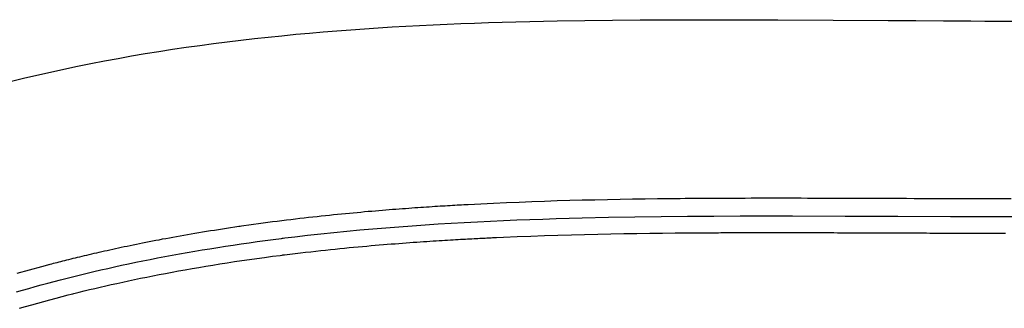
# Model space of a CAD drawing. Extents: x 29700 to 59400, y 0 to 21000.
# Drawn here: x 38169 to 38341, y 4283 to 4333 of the extents above; entities that cross this region are included whole.
import ezdxf

# ---------------------------------------------------------------- set-up
doc = ezdxf.new("R2010")
doc.units = 0
doc.header["$LTSCALE"] = 15
doc.layers.add('ITEM', color=131, linetype='CONTINUOUS')

msp = doc.modelspace()

# ---------------------------------------------------------------- linework, layer by layer
at = {"layer": 'ITEM'}
for p, q in [((38243.88, 4332.64, 0), (38246.28, 4332.74, 0)), ((38246.28, 4332.74, 0), (38248.67, 4332.83, 0)), ((38248.67, 4332.83, 0), (38251.07, 4332.91, 0)), ((38251.07, 4332.91, 0), (38253.47, 4332.99, 0)), ((38253.47, 4332.99, 0), (38255.87, 4333.06, 0)), ((38255.87, 4333.06, 0), (38258.27, 4333.12, 0)), ((38258.27, 4333.12, 0), (38260.67, 4333.18, 0)), ((38260.67, 4333.18, 0), (38263.07, 4333.22, 0)), ((38263.07, 4333.22, 0), (38267.88, 4333.3, 0)), ((38267.88, 4333.3, 0), (38272.68, 4333.36, 0)), ((38272.68, 4333.36, 0), (38277.48, 4333.39, 0)), ((38277.48, 4333.39, 0), (38282.28, 4333.42, 0)), ((38282.28, 4333.42, 0), (38287.08, 4333.42, 0)), ((38287.08, 4333.42, 0), (38291.89, 4333.42, 0)), ((38291.89, 4333.42, 0), (38296.69, 4333.4, 0)), ((38296.69, 4333.4, 0), (38301.49, 4333.38, 0)), ((38301.49, 4333.38, 0), (38311.09, 4333.33, 0)), ((38311.09, 4333.33, 0), (38320.7, 4333.28, 0)), ((38320.7, 4333.28, 0), (38325.5, 4333.25, 0)), ((38325.5, 4333.25, 0), (38330.31, 4333.23, 0)), ((38330.31, 4333.23, 0), (38332.71, 4333.22, 0)), ((38332.71, 4333.22, 0), (38335.11, 4333.21, 0)), ((38335.11, 4333.21, 0), (38337.51, 4333.19, 0)), ((38337.51, 4333.19, 0), (38339.91, 4333.18, 0)), ((38339.91, 4333.18, 0), (38342.31, 4333.18, 0)), ((38217.52, 4330.87, 0), (38219.91, 4331.09, 0)), ((38219.91, 4331.09, 0), (38222.3, 4331.29, 0)), ((38222.3, 4331.29, 0), (38224.7, 4331.49, 0)), ((38224.7, 4331.49, 0), (38227.09, 4331.67, 0)), ((38227.09, 4331.67, 0), (38229.49, 4331.84, 0)), ((38229.49, 4331.84, 0), (38231.89, 4332, 0)), ((38231.89, 4332, 0), (38234.29, 4332.15, 0)), ((38234.29, 4332.15, 0), (38236.68, 4332.28, 0)), ((38236.68, 4332.28, 0), (38239.08, 4332.41, 0)), ((38239.08, 4332.41, 0), (38241.48, 4332.53, 0)), ((38241.48, 4332.53, 0), (38243.88, 4332.64, 0)), ((38203.19, 4329.26, 0), (38205.58, 4329.57, 0)), ((38205.58, 4329.57, 0), (38207.96, 4329.86, 0)), ((38207.96, 4329.86, 0), (38210.35, 4330.13, 0)), ((38210.35, 4330.13, 0), (38212.74, 4330.39, 0)), ((38212.74, 4330.39, 0), (38215.13, 4330.63, 0)), ((38215.13, 4330.63, 0), (38217.52, 4330.87, 0)), ((38191.32, 4327.51, 0), (38193.69, 4327.89, 0)), ((38193.69, 4327.89, 0), (38196.06, 4328.26, 0)), ((38196.06, 4328.26, 0), (38198.44, 4328.61, 0)), ((38198.44, 4328.61, 0), (38200.81, 4328.94, 0)), ((38200.81, 4328.94, 0), (38203.19, 4329.26, 0)), ((38181.86, 4325.79, 0), (38184.22, 4326.24, 0)), ((38184.22, 4326.24, 0), (38186.58, 4326.68, 0)), ((38186.58, 4326.68, 0), (38188.95, 4327.1, 0)), ((38188.95, 4327.1, 0), (38191.32, 4327.51, 0)), ((38172.46, 4323.76, 0), (38174.8, 4324.3, 0)), ((38174.8, 4324.3, 0), (38177.15, 4324.81, 0)), ((38177.15, 4324.81, 0), (38179.51, 4325.31, 0)), ((38179.51, 4325.31, 0), (38181.86, 4325.79, 0)), ((38167.78, 4322.64, 0), (38170.12, 4323.21, 0)), ((38170.12, 4323.21, 0), (38172.46, 4323.76, 0)), ((38260.84, 4301.82, 0), (38263.04, 4301.89, 0)), ((38263.04, 4301.89, 0), (38265.24, 4301.95, 0)), ((38265.24, 4301.95, 0), (38267.43, 4302.01, 0)), ((38267.43, 4302.01, 0), (38269.62, 4302.06, 0)), ((38269.62, 4302.06, 0), (38271.81, 4302.11, 0)), ((38271.81, 4302.11, 0), (38274, 4302.15, 0)), ((38274, 4302.15, 0), (38276.18, 4302.19, 0)), ((38276.18, 4302.19, 0), (38278.35, 4302.22, 0)), ((38278.35, 4302.22, 0), (38280.52, 4302.25, 0)), ((38280.52, 4302.25, 0), (38282.68, 4302.27, 0)), ((38282.68, 4302.27, 0), (38282.95, 4302.28, 0)), ((38282.95, 4302.28, 0), (38283.01, 4302.28, 0)), ((38283.01, 4302.28, 0), (38283.06, 4302.28, 0)), ((38283.06, 4302.28, 0), (38283.17, 4302.28, 0)), ((38283.17, 4302.28, 0), (38283.6, 4302.28, 0)), ((38283.6, 4302.28, 0), (38284.46, 4302.29, 0)), ((38284.46, 4302.29, 0), (38285.34, 4302.3, 0)), ((38285.34, 4302.3, 0), (38286.23, 4302.31, 0)), ((38286.23, 4302.31, 0), (38287.13, 4302.31, 0)), ((38287.13, 4302.31, 0), (38288.05, 4302.32, 0)), ((38288.05, 4302.32, 0), (38288.97, 4302.33, 0)), ((38288.97, 4302.33, 0), (38289.91, 4302.33, 0)), ((38289.91, 4302.33, 0), (38290.86, 4302.34, 0)), ((38290.86, 4302.34, 0), (38291.83, 4302.34, 0)), ((38291.83, 4302.34, 0), (38292.8, 4302.34, 0)), ((38292.8, 4302.34, 0), (38293.79, 4302.35, 0)), ((38293.79, 4302.35, 0), (38294.79, 4302.35, 0)), ((38294.79, 4302.35, 0), (38295.81, 4302.35, 0)), ((38295.81, 4302.35, 0), (38296.84, 4302.36, 0)), ((38296.84, 4302.36, 0), (38297.88, 4302.36, 0)), ((38297.88, 4302.36, 0), (38298.93, 4302.36, 0)), ((38298.93, 4302.36, 0), (38299.99, 4302.36, 0)), ((38299.99, 4302.36, 0), (38301.07, 4302.36, 0)), ((38301.07, 4302.36, 0), (38302.16, 4302.36, 0)), ((38302.16, 4302.36, 0), (38303.26, 4302.36, 0)), ((38303.26, 4302.36, 0), (38304.38, 4302.36, 0)), ((38304.38, 4302.36, 0), (38305.51, 4302.36, 0)), ((38305.51, 4302.36, 0), (38306.65, 4302.35, 0)), ((38306.65, 4302.35, 0), (38307.8, 4302.35, 0)), ((38307.8, 4302.35, 0), (38308.96, 4302.35, 0)), ((38308.96, 4302.35, 0), (38310.14, 4302.35, 0)), ((38310.14, 4302.35, 0), (38311.33, 4302.34, 0)), ((38311.33, 4302.34, 0), (38312.53, 4302.34, 0)), ((38312.53, 4302.34, 0), (38313.75, 4302.34, 0)), ((38313.75, 4302.34, 0), (38314.97, 4302.33, 0)), ((38314.97, 4302.33, 0), (38316.21, 4302.33, 0)), ((38316.21, 4302.33, 0), (38317.46, 4302.32, 0)), ((38317.46, 4302.32, 0), (38318.73, 4302.32, 0)), ((38318.73, 4302.32, 0), (38320, 4302.31, 0)), ((38320, 4302.31, 0), (38321.29, 4302.31, 0)), ((38321.29, 4302.31, 0), (38322.59, 4302.3, 0)), ((38322.59, 4302.3, 0), (38323.9, 4302.3, 0)), ((38323.9, 4302.3, 0), (38325.22, 4302.29, 0)), ((38325.22, 4302.29, 0), (38326.56, 4302.29, 0)), ((38326.56, 4302.29, 0), (38327.91, 4302.28, 0)), ((38327.91, 4302.28, 0), (38329.27, 4302.28, 0)), ((38329.27, 4302.28, 0), (38330.64, 4302.27, 0)), ((38330.64, 4302.27, 0), (38332.03, 4302.27, 0)), ((38332.03, 4302.27, 0), (38333.43, 4302.26, 0)), ((38333.43, 4302.26, 0), (38334.84, 4302.26, 0)), ((38334.84, 4302.26, 0), (38336.26, 4302.26, 0)), ((38336.26, 4302.26, 0), (38337.7, 4302.25, 0)), ((38337.7, 4302.25, 0), (38339.15, 4302.25, 0)), ((38339.15, 4302.25, 0), (38340.61, 4302.24, 0)), ((38340.61, 4302.24, 0), (38342.09, 4302.24, 0)), ((38231.4, 4300.13, 0), (38232.02, 4300.19, 0)), ((38232.02, 4300.19, 0), (38232.63, 4300.24, 0)), ((38232.63, 4300.24, 0), (38233.22, 4300.29, 0)), ((38233.22, 4300.29, 0), (38233.82, 4300.33, 0)), ((38233.82, 4300.33, 0), (38234.4, 4300.38, 0)), ((38234.4, 4300.38, 0), (38234.98, 4300.42, 0)), ((38234.98, 4300.42, 0), (38235.54, 4300.47, 0)), ((38235.54, 4300.47, 0), (38236.1, 4300.51, 0)), ((38236.1, 4300.51, 0), (38236.66, 4300.55, 0)), ((38236.66, 4300.55, 0), (38237.2, 4300.59, 0)), ((38237.2, 4300.59, 0), (38237.74, 4300.63, 0)), ((38237.74, 4300.63, 0), (38238.26, 4300.67, 0)), ((38238.26, 4300.67, 0), (38238.78, 4300.7, 0)), ((38238.78, 4300.7, 0), (38239.3, 4300.74, 0)), ((38239.3, 4300.74, 0), (38239.8, 4300.77, 0)), ((38239.8, 4300.77, 0), (38240.3, 4300.81, 0)), ((38240.3, 4300.81, 0), (38240.78, 4300.84, 0)), ((38240.78, 4300.84, 0), (38241.26, 4300.87, 0)), ((38241.26, 4300.87, 0), (38241.74, 4300.9, 0)), ((38241.74, 4300.9, 0), (38242.2, 4300.93, 0)), ((38242.2, 4300.93, 0), (38242.66, 4300.96, 0)), ((38242.66, 4300.96, 0), (38243.11, 4300.99, 0)), ((38243.11, 4300.99, 0), (38243.55, 4301.01, 0)), ((38243.55, 4301.01, 0), (38243.98, 4301.04, 0)), ((38243.98, 4301.04, 0), (38244.4, 4301.07, 0)), ((38244.4, 4301.07, 0), (38244.82, 4301.09, 0)), ((38244.82, 4301.09, 0), (38245.23, 4301.11, 0)), ((38245.23, 4301.11, 0), (38245.63, 4301.14, 0)), ((38245.63, 4301.14, 0), (38246.02, 4301.16, 0)), ((38246.02, 4301.16, 0), (38246.4, 4301.18, 0)), ((38246.4, 4301.18, 0), (38246.78, 4301.2, 0)), ((38246.78, 4301.2, 0), (38247.15, 4301.22, 0)), ((38247.15, 4301.22, 0), (38247.33, 4301.23, 0)), ((38247.33, 4301.23, 0), (38247.42, 4301.24, 0)), ((38247.42, 4301.24, 0), (38247.44, 4301.24, 0)), ((38247.44, 4301.24, 0), (38247.47, 4301.24, 0)), ((38247.47, 4301.24, 0), (38247.54, 4301.24, 0)), ((38247.54, 4301.24, 0), (38249.77, 4301.36, 0)), ((38249.77, 4301.36, 0), (38251.99, 4301.46, 0)), ((38251.99, 4301.46, 0), (38254.21, 4301.56, 0)), ((38254.21, 4301.56, 0), (38256.42, 4301.65, 0)), ((38256.42, 4301.65, 0), (38258.63, 4301.74, 0)), ((38258.63, 4301.74, 0), (38260.84, 4301.82, 0)), ((38215.11, 4298.44, 0), (38215.9, 4298.54, 0)), ((38215.9, 4298.54, 0), (38216.69, 4298.63, 0)), ((38216.69, 4298.63, 0), (38217.47, 4298.72, 0)), ((38217.47, 4298.72, 0), (38218.24, 4298.81, 0)), ((38218.24, 4298.81, 0), (38219, 4298.9, 0)), ((38219, 4298.9, 0), (38219.75, 4298.99, 0)), ((38219.75, 4298.99, 0), (38220.5, 4299.07, 0)), ((38220.5, 4299.07, 0), (38221.24, 4299.15, 0)), ((38221.24, 4299.15, 0), (38221.97, 4299.23, 0)), ((38221.97, 4299.23, 0), (38222.7, 4299.31, 0)), ((38222.7, 4299.31, 0), (38223.41, 4299.38, 0)), ((38223.41, 4299.38, 0), (38224.12, 4299.46, 0)), ((38224.12, 4299.46, 0), (38224.82, 4299.53, 0)), ((38224.82, 4299.53, 0), (38225.51, 4299.59, 0)), ((38225.51, 4299.59, 0), (38226.2, 4299.66, 0)), ((38226.2, 4299.66, 0), (38226.88, 4299.73, 0)), ((38226.88, 4299.73, 0), (38227.55, 4299.79, 0)), ((38227.55, 4299.79, 0), (38228.21, 4299.85, 0)), ((38228.21, 4299.85, 0), (38228.86, 4299.91, 0)), ((38228.86, 4299.91, 0), (38229.51, 4299.97, 0)), ((38229.51, 4299.97, 0), (38230.15, 4300.03, 0)), ((38230.15, 4300.03, 0), (38230.78, 4300.08, 0)), ((38230.78, 4300.08, 0), (38231.4, 4300.13, 0)), ((38253.72, 4298.43, 0), (38256, 4298.52, 0)), ((38256, 4298.52, 0), (38258.29, 4298.61, 0)), ((38258.29, 4298.61, 0), (38260.57, 4298.69, 0)), ((38260.57, 4298.69, 0), (38262.86, 4298.76, 0)), ((38262.86, 4298.76, 0), (38265.14, 4298.83, 0)), ((38265.14, 4298.83, 0), (38267.43, 4298.89, 0)), ((38267.43, 4298.89, 0), (38272, 4298.99, 0)), ((38272, 4298.99, 0), (38276.57, 4299.07, 0)), ((38276.57, 4299.07, 0), (38281.15, 4299.13, 0)), ((38281.15, 4299.13, 0), (38285.73, 4299.18, 0)), ((38285.73, 4299.18, 0), (38290.31, 4299.21, 0)), ((38290.31, 4299.21, 0), (38294.89, 4299.23, 0)), ((38294.89, 4299.23, 0), (38299.47, 4299.23, 0)), ((38299.47, 4299.23, 0), (38304.05, 4299.23, 0)), ((38304.05, 4299.23, 0), (38313.22, 4299.21, 0)), ((38313.22, 4299.21, 0), (38322.39, 4299.17, 0)), ((38322.39, 4299.17, 0), (38331.56, 4299.14, 0)), ((38331.56, 4299.14, 0), (38340.74, 4299.11, 0)), ((38340.74, 4299.11, 0), (38349.91, 4299.09, 0)), ((38202.66, 4296.66, 0), (38203.35, 4296.77, 0)), ((38203.35, 4296.77, 0), (38204.05, 4296.88, 0)), ((38204.05, 4296.88, 0), (38204.75, 4296.99, 0)), ((38204.75, 4296.99, 0), (38205.46, 4297.1, 0)), ((38205.46, 4297.1, 0), (38206.18, 4297.21, 0)), ((38206.18, 4297.21, 0), (38206.91, 4297.32, 0)), ((38206.91, 4297.32, 0), (38207.64, 4297.43, 0)), ((38207.64, 4297.43, 0), (38207.68, 4297.43, 0)), ((38207.68, 4297.43, 0), (38207.74, 4297.44, 0)), ((38207.74, 4297.44, 0), (38207.84, 4297.46, 0)), ((38207.84, 4297.46, 0), (38208.06, 4297.49, 0)), ((38208.06, 4297.49, 0), (38208.49, 4297.55, 0)), ((38208.49, 4297.55, 0), (38209.34, 4297.67, 0)), ((38209.34, 4297.67, 0), (38210.19, 4297.79, 0)), ((38210.19, 4297.79, 0), (38211.03, 4297.91, 0)), ((38211.03, 4297.91, 0), (38211.86, 4298.02, 0)), ((38211.86, 4298.02, 0), (38212.69, 4298.13, 0)), ((38212.69, 4298.13, 0), (38213.5, 4298.23, 0)), ((38213.5, 4298.23, 0), (38214.31, 4298.34, 0)), ((38214.31, 4298.34, 0), (38215.11, 4298.44, 0)), ((38226.4, 4296.57, 0), (38228.67, 4296.78, 0)), ((38228.67, 4296.78, 0), (38230.94, 4296.98, 0)), ((38230.94, 4296.98, 0), (38233.22, 4297.17, 0)), ((38233.22, 4297.17, 0), (38235.49, 4297.35, 0)), ((38235.49, 4297.35, 0), (38237.77, 4297.52, 0)), ((38237.77, 4297.52, 0), (38240.04, 4297.68, 0)), ((38240.04, 4297.68, 0), (38242.32, 4297.83, 0)), ((38242.32, 4297.83, 0), (38244.6, 4297.96, 0)), ((38244.6, 4297.96, 0), (38246.88, 4298.09, 0)), ((38246.88, 4298.09, 0), (38249.16, 4298.21, 0)), ((38249.16, 4298.21, 0), (38251.44, 4298.32, 0)), ((38251.44, 4298.32, 0), (38253.72, 4298.43, 0)), ((38193.14, 4294.98, 0), (38193.72, 4295.09, 0)), ((38193.72, 4295.09, 0), (38194.32, 4295.21, 0)), ((38194.32, 4295.21, 0), (38194.92, 4295.32, 0)), ((38194.92, 4295.32, 0), (38195.52, 4295.43, 0)), ((38195.52, 4295.43, 0), (38196.14, 4295.54, 0)), ((38196.14, 4295.54, 0), (38196.76, 4295.66, 0)), ((38196.76, 4295.66, 0), (38197.38, 4295.77, 0)), ((38197.38, 4295.77, 0), (38198.02, 4295.88, 0)), ((38198.02, 4295.88, 0), (38198.66, 4295.99, 0)), ((38198.66, 4295.99, 0), (38199.31, 4296.11, 0)), ((38199.31, 4296.11, 0), (38199.97, 4296.22, 0)), ((38199.97, 4296.22, 0), (38200.63, 4296.33, 0)), ((38200.63, 4296.33, 0), (38201.3, 4296.44, 0)), ((38201.3, 4296.44, 0), (38201.98, 4296.55, 0)), ((38201.98, 4296.55, 0), (38202.66, 4296.66, 0)), ((38212.2, 4294.94, 0), (38213.61, 4295.13, 0)), ((38213.61, 4295.13, 0), (38215.03, 4295.31, 0)), ((38215.03, 4295.31, 0), (38215.2, 4295.33, 0)), ((38215.2, 4295.33, 0), (38215.29, 4295.34, 0)), ((38215.29, 4295.34, 0), (38215.36, 4295.35, 0)), ((38215.36, 4295.35, 0), (38215.64, 4295.39, 0)), ((38215.64, 4295.39, 0), (38216.21, 4295.46, 0)), ((38216.21, 4295.46, 0), (38217.34, 4295.59, 0)), ((38217.34, 4295.59, 0), (38219.6, 4295.86, 0)), ((38219.6, 4295.86, 0), (38221.87, 4296.11, 0)), ((38221.87, 4296.11, 0), (38224.13, 4296.34, 0)), ((38224.13, 4296.34, 0), (38226.4, 4296.57, 0)), ((38243.49, 4295, 0), (38243.98, 4295.03, 0)), ((38243.98, 4295.03, 0), (38244.45, 4295.06, 0)), ((38244.45, 4295.06, 0), (38244.92, 4295.08, 0)), ((38244.92, 4295.08, 0), (38245.37, 4295.11, 0)), ((38245.37, 4295.11, 0), (38245.81, 4295.13, 0)), ((38245.81, 4295.13, 0), (38246.24, 4295.16, 0)), ((38246.24, 4295.16, 0), (38246.66, 4295.18, 0)), ((38246.66, 4295.18, 0), (38247.06, 4295.2, 0)), ((38247.06, 4295.2, 0), (38247.46, 4295.22, 0)), ((38247.46, 4295.22, 0), (38247.84, 4295.24, 0)), ((38247.84, 4295.24, 0), (38248.21, 4295.26, 0)), ((38248.21, 4295.26, 0), (38248.58, 4295.28, 0)), ((38248.58, 4295.28, 0), (38248.93, 4295.3, 0)), ((38248.93, 4295.3, 0), (38249.26, 4295.32, 0)), ((38249.26, 4295.32, 0), (38249.59, 4295.33, 0)), ((38249.59, 4295.33, 0), (38249.9, 4295.35, 0)), ((38249.9, 4295.35, 0), (38250.21, 4295.36, 0)), ((38250.21, 4295.36, 0), (38250.5, 4295.38, 0)), ((38250.5, 4295.38, 0), (38250.78, 4295.39, 0)), ((38250.78, 4295.39, 0), (38251.05, 4295.41, 0)), ((38251.05, 4295.41, 0), (38251.31, 4295.42, 0)), ((38251.31, 4295.42, 0), (38251.56, 4295.43, 0)), ((38251.56, 4295.43, 0), (38251.79, 4295.44, 0)), ((38251.79, 4295.44, 0), (38252.02, 4295.45, 0)), ((38252.02, 4295.45, 0), (38252.23, 4295.46, 0)), ((38252.23, 4295.46, 0), (38252.33, 4295.46, 0)), ((38252.33, 4295.46, 0), (38252.38, 4295.47, 0)), ((38252.38, 4295.47, 0), (38252.41, 4295.47, 0)), ((38252.41, 4295.47, 0), (38252.48, 4295.47, 0)), ((38252.48, 4295.47, 0), (38253.69, 4295.53, 0)), ((38253.69, 4295.53, 0), (38256.08, 4295.63, 0)), ((38256.08, 4295.63, 0), (38258.47, 4295.72, 0)), ((38258.47, 4295.72, 0), (38260.84, 4295.8, 0)), ((38260.84, 4295.8, 0), (38263.19, 4295.87, 0)), ((38263.19, 4295.87, 0), (38265.52, 4295.94, 0)), ((38265.52, 4295.94, 0), (38267.83, 4296, 0)), ((38267.83, 4296, 0), (38270.13, 4296.06, 0)), ((38270.13, 4296.06, 0), (38272.42, 4296.1, 0)), ((38272.42, 4296.1, 0), (38274.68, 4296.14, 0)), ((38274.68, 4296.14, 0), (38276.93, 4296.18, 0)), ((38276.93, 4296.18, 0), (38279.17, 4296.21, 0)), ((38279.17, 4296.21, 0), (38281.4, 4296.24, 0)), ((38281.4, 4296.24, 0), (38283.61, 4296.26, 0)), ((38283.61, 4296.26, 0), (38285.8, 4296.28, 0)), ((38285.8, 4296.28, 0), (38287.98, 4296.3, 0)), ((38287.98, 4296.3, 0), (38289.06, 4296.3, 0)), ((38289.06, 4296.3, 0), (38289.6, 4296.31, 0)), ((38289.6, 4296.31, 0), (38289.63, 4296.31, 0)), ((38289.63, 4296.31, 0), (38289.65, 4296.31, 0)), ((38289.65, 4296.31, 0), (38289.7, 4296.31, 0)), ((38289.7, 4296.31, 0), (38289.8, 4296.31, 0)), ((38289.8, 4296.31, 0), (38289.98, 4296.31, 0)), ((38289.98, 4296.31, 0), (38290.37, 4296.31, 0)), ((38290.37, 4296.31, 0), (38290.75, 4296.31, 0)), ((38290.75, 4296.31, 0), (38291.15, 4296.31, 0)), ((38291.15, 4296.31, 0), (38291.55, 4296.32, 0)), ((38291.55, 4296.32, 0), (38291.95, 4296.32, 0)), ((38291.95, 4296.32, 0), (38292.37, 4296.32, 0)), ((38292.37, 4296.32, 0), (38292.78, 4296.32, 0)), ((38292.78, 4296.32, 0), (38293.21, 4296.32, 0)), ((38293.21, 4296.32, 0), (38293.64, 4296.32, 0)), ((38293.64, 4296.32, 0), (38294.07, 4296.32, 0)), ((38294.07, 4296.32, 0), (38294.52, 4296.33, 0)), ((38294.52, 4296.33, 0), (38294.96, 4296.33, 0)), ((38294.96, 4296.33, 0), (38295.42, 4296.33, 0)), ((38295.42, 4296.33, 0), (38295.88, 4296.33, 0)), ((38295.88, 4296.33, 0), (38296.34, 4296.33, 0)), ((38296.34, 4296.33, 0), (38296.81, 4296.33, 0)), ((38296.81, 4296.33, 0), (38297.29, 4296.33, 0)), ((38297.29, 4296.33, 0), (38297.77, 4296.33, 0)), ((38297.77, 4296.33, 0), (38298.26, 4296.33, 0)), ((38298.26, 4296.33, 0), (38298.76, 4296.33, 0)), ((38298.76, 4296.33, 0), (38299.26, 4296.33, 0)), ((38299.26, 4296.33, 0), (38299.77, 4296.33, 0)), ((38299.77, 4296.33, 0), (38300.28, 4296.33, 0)), ((38300.28, 4296.33, 0), (38300.8, 4296.33, 0)), ((38300.8, 4296.33, 0), (38301.33, 4296.33, 0)), ((38301.33, 4296.33, 0), (38301.86, 4296.33, 0)), ((38301.86, 4296.33, 0), (38302.4, 4296.33, 0)), ((38302.4, 4296.33, 0), (38302.94, 4296.33, 0)), ((38302.94, 4296.33, 0), (38303.49, 4296.33, 0)), ((38303.49, 4296.33, 0), (38304.05, 4296.33, 0)), ((38304.05, 4296.33, 0), (38304.61, 4296.33, 0)), ((38304.61, 4296.33, 0), (38305.18, 4296.33, 0)), ((38305.18, 4296.33, 0), (38305.76, 4296.33, 0)), ((38305.76, 4296.33, 0), (38306.34, 4296.33, 0)), ((38306.34, 4296.33, 0), (38306.93, 4296.33, 0)), ((38306.93, 4296.33, 0), (38307.52, 4296.33, 0)), ((38307.52, 4296.33, 0), (38308.12, 4296.32, 0)), ((38308.12, 4296.32, 0), (38308.73, 4296.32, 0)), ((38308.73, 4296.32, 0), (38309.34, 4296.32, 0)), ((38309.34, 4296.32, 0), (38309.96, 4296.32, 0)), ((38309.96, 4296.32, 0), (38310.58, 4296.32, 0)), ((38310.58, 4296.32, 0), (38311.21, 4296.32, 0)), ((38311.21, 4296.32, 0), (38311.85, 4296.31, 0)), ((38311.85, 4296.31, 0), (38312.5, 4296.31, 0)), ((38312.5, 4296.31, 0), (38313.15, 4296.31, 0)), ((38313.15, 4296.31, 0), (38313.8, 4296.31, 0)), ((38313.8, 4296.31, 0), (38314.47, 4296.31, 0)), ((38314.47, 4296.31, 0), (38315.13, 4296.3, 0)), ((38315.13, 4296.3, 0), (38315.81, 4296.3, 0)), ((38315.81, 4296.3, 0), (38316.49, 4296.3, 0)), ((38316.49, 4296.3, 0), (38317.18, 4296.3, 0)), ((38317.18, 4296.3, 0), (38317.87, 4296.29, 0)), ((38317.87, 4296.29, 0), (38318.57, 4296.29, 0)), ((38318.57, 4296.29, 0), (38319.28, 4296.29, 0)), ((38319.28, 4296.29, 0), (38319.99, 4296.28, 0)), ((38319.99, 4296.28, 0), (38320.71, 4296.28, 0)), ((38320.71, 4296.28, 0), (38321.44, 4296.28, 0)), ((38321.44, 4296.28, 0), (38322.17, 4296.28, 0)), ((38322.17, 4296.28, 0), (38322.91, 4296.27, 0)), ((38322.91, 4296.27, 0), (38323.65, 4296.27, 0)), ((38323.65, 4296.27, 0), (38324.4, 4296.27, 0)), ((38324.4, 4296.27, 0), (38325.16, 4296.26, 0)), ((38325.16, 4296.26, 0), (38325.92, 4296.26, 0)), ((38325.92, 4296.26, 0), (38326.69, 4296.26, 0)), ((38326.69, 4296.26, 0), (38326.78, 4296.26, 0)), ((38326.78, 4296.26, 0), (38326.83, 4296.26, 0)), ((38326.83, 4296.26, 0), (38326.87, 4296.26, 0)), ((38326.87, 4296.26, 0), (38327.03, 4296.26, 0)), ((38327.03, 4296.26, 0), (38327.34, 4296.26, 0)), ((38327.34, 4296.26, 0), (38327.95, 4296.25, 0)), ((38327.95, 4296.25, 0), (38329.18, 4296.25, 0)), ((38329.18, 4296.25, 0), (38331.62, 4296.24, 0)), ((38331.62, 4296.24, 0), (38334.03, 4296.23, 0)), ((38334.03, 4296.23, 0), (38336.42, 4296.22, 0)), ((38336.42, 4296.22, 0), (38338.79, 4296.22, 0)), ((38338.79, 4296.22, 0), (38341.13, 4296.21, 0)), ((38184.71, 4293.23, 0), (38185.18, 4293.34, 0)), ((38185.18, 4293.34, 0), (38185.66, 4293.44, 0)), ((38185.66, 4293.44, 0), (38186.15, 4293.55, 0)), ((38186.15, 4293.55, 0), (38186.65, 4293.66, 0)), ((38186.65, 4293.66, 0), (38187.15, 4293.77, 0)), ((38187.15, 4293.77, 0), (38187.66, 4293.88, 0)), ((38187.66, 4293.88, 0), (38188.18, 4293.98, 0)), ((38188.18, 4293.98, 0), (38188.7, 4294.09, 0)), ((38188.7, 4294.09, 0), (38189.23, 4294.2, 0)), ((38189.23, 4294.2, 0), (38189.77, 4294.31, 0)), ((38189.77, 4294.31, 0), (38190.31, 4294.42, 0)), ((38190.31, 4294.42, 0), (38190.86, 4294.54, 0)), ((38190.86, 4294.54, 0), (38191.42, 4294.65, 0)), ((38191.42, 4294.65, 0), (38191.99, 4294.76, 0)), ((38191.99, 4294.76, 0), (38192.56, 4294.87, 0)), ((38192.56, 4294.87, 0), (38193.14, 4294.98, 0)), ((38199.93, 4293.08, 0), (38201.25, 4293.3, 0)), ((38201.25, 4293.3, 0), (38202.59, 4293.52, 0)), ((38202.59, 4293.52, 0), (38203.93, 4293.74, 0)), ((38203.93, 4293.74, 0), (38205.28, 4293.95, 0)), ((38205.28, 4293.95, 0), (38206.65, 4294.16, 0)), ((38206.65, 4294.16, 0), (38208.02, 4294.36, 0)), ((38208.02, 4294.36, 0), (38209.4, 4294.56, 0)), ((38209.4, 4294.56, 0), (38210.79, 4294.75, 0)), ((38210.79, 4294.75, 0), (38212.2, 4294.94, 0)), ((38222.73, 4293.28, 0), (38223.57, 4293.37, 0)), ((38223.57, 4293.37, 0), (38224.4, 4293.46, 0)), ((38224.4, 4293.46, 0), (38225.22, 4293.54, 0)), ((38225.22, 4293.54, 0), (38226.03, 4293.62, 0)), ((38226.03, 4293.62, 0), (38226.82, 4293.7, 0)), ((38226.82, 4293.7, 0), (38227.61, 4293.77, 0)), ((38227.61, 4293.77, 0), (38228.38, 4293.85, 0)), ((38228.38, 4293.85, 0), (38229.14, 4293.92, 0)), ((38229.14, 4293.92, 0), (38229.89, 4293.98, 0)), ((38229.89, 4293.98, 0), (38230.63, 4294.05, 0)), ((38230.63, 4294.05, 0), (38231.36, 4294.11, 0)), ((38231.36, 4294.11, 0), (38232.08, 4294.17, 0)), ((38232.08, 4294.17, 0), (38232.78, 4294.23, 0)), ((38232.78, 4294.23, 0), (38233.47, 4294.29, 0)), ((38233.47, 4294.29, 0), (38234.15, 4294.34, 0)), ((38234.15, 4294.34, 0), (38234.82, 4294.39, 0)), ((38234.82, 4294.39, 0), (38235.48, 4294.44, 0)), ((38235.48, 4294.44, 0), (38236.13, 4294.49, 0)), ((38236.13, 4294.49, 0), (38236.76, 4294.54, 0)), ((38236.76, 4294.54, 0), (38237.39, 4294.59, 0)), ((38237.39, 4294.59, 0), (38238, 4294.63, 0)), ((38238, 4294.63, 0), (38238.6, 4294.67, 0)), ((38238.6, 4294.67, 0), (38239.19, 4294.72, 0)), ((38239.19, 4294.72, 0), (38239.77, 4294.76, 0)), ((38239.77, 4294.76, 0), (38240.33, 4294.79, 0)), ((38240.33, 4294.79, 0), (38240.89, 4294.83, 0)), ((38240.89, 4294.83, 0), (38241.43, 4294.87, 0)), ((38241.43, 4294.87, 0), (38241.97, 4294.9, 0)), ((38241.97, 4294.9, 0), (38242.49, 4294.94, 0)), ((38242.49, 4294.94, 0), (38243, 4294.97, 0)), ((38243, 4294.97, 0), (38243.49, 4295, 0)), ((38177.67, 4291.57, 0), (38178.03, 4291.66, 0)), ((38178.03, 4291.66, 0), (38178.4, 4291.75, 0)), ((38178.4, 4291.75, 0), (38178.77, 4291.84, 0)), ((38178.77, 4291.84, 0), (38179.15, 4291.93, 0)), ((38179.15, 4291.93, 0), (38179.54, 4292.03, 0)), ((38179.54, 4292.03, 0), (38179.93, 4292.12, 0)), ((38179.93, 4292.12, 0), (38180.33, 4292.22, 0)), ((38180.33, 4292.22, 0), (38180.74, 4292.32, 0)), ((38180.74, 4292.32, 0), (38181.15, 4292.41, 0)), ((38181.15, 4292.41, 0), (38181.57, 4292.51, 0)), ((38181.57, 4292.51, 0), (38182, 4292.61, 0)), ((38182, 4292.61, 0), (38182.43, 4292.71, 0)), ((38182.43, 4292.71, 0), (38182.88, 4292.82, 0)), ((38182.88, 4292.82, 0), (38183.32, 4292.92, 0)), ((38183.32, 4292.92, 0), (38183.78, 4293.02, 0)), ((38183.78, 4293.02, 0), (38184.24, 4293.13, 0)), ((38184.24, 4293.13, 0), (38184.71, 4293.23, 0)), ((38190.92, 4291.4, 0), (38192.18, 4291.65, 0)), ((38192.18, 4291.65, 0), (38193.44, 4291.9, 0)), ((38193.44, 4291.9, 0), (38194.72, 4292.15, 0)), ((38194.72, 4292.15, 0), (38196.01, 4292.39, 0)), ((38196.01, 4292.39, 0), (38197.3, 4292.62, 0)), ((38197.3, 4292.62, 0), (38198.61, 4292.85, 0)), ((38198.61, 4292.85, 0), (38199.93, 4293.08, 0)), ((38208.15, 4291.45, 0), (38209.45, 4291.64, 0)), ((38209.45, 4291.64, 0), (38210.77, 4291.82, 0)), ((38210.77, 4291.82, 0), (38212.1, 4292.01, 0)), ((38212.1, 4292.01, 0), (38213.46, 4292.19, 0)), ((38213.46, 4292.19, 0), (38214.82, 4292.36, 0)), ((38214.82, 4292.36, 0), (38215.17, 4292.41, 0)), ((38215.17, 4292.41, 0), (38215.25, 4292.42, 0)), ((38215.25, 4292.42, 0), (38215.29, 4292.42, 0)), ((38215.29, 4292.42, 0), (38215.35, 4292.43, 0)), ((38215.35, 4292.43, 0), (38215.59, 4292.46, 0)), ((38215.59, 4292.46, 0), (38216.52, 4292.57, 0)), ((38216.52, 4292.57, 0), (38217.44, 4292.69, 0)), ((38217.44, 4292.69, 0), (38218.35, 4292.79, 0)), ((38218.35, 4292.79, 0), (38219.25, 4292.9, 0)), ((38219.25, 4292.9, 0), (38220.14, 4293, 0)), ((38220.14, 4293, 0), (38221.01, 4293.1, 0)), ((38221.01, 4293.1, 0), (38221.88, 4293.19, 0)), ((38221.88, 4293.19, 0), (38222.73, 4293.28, 0)), ((38171.15, 4289.84, 0), (38173.3, 4290.43, 0)), ((38173.3, 4290.43, 0), (38174.37, 4290.71, 0)), ((38174.37, 4290.71, 0), (38174.51, 4290.75, 0)), ((38174.51, 4290.75, 0), (38174.54, 4290.76, 0)), ((38174.54, 4290.76, 0), (38174.56, 4290.76, 0)), ((38174.56, 4290.76, 0), (38174.59, 4290.77, 0)), ((38174.59, 4290.77, 0), (38174.74, 4290.81, 0)), ((38174.74, 4290.81, 0), (38175.04, 4290.89, 0)), ((38175.04, 4290.89, 0), (38175.35, 4290.97, 0)), ((38175.35, 4290.97, 0), (38175.66, 4291.05, 0)), ((38175.66, 4291.05, 0), (38175.98, 4291.13, 0)), ((38175.98, 4291.13, 0), (38176.3, 4291.22, 0)), ((38176.3, 4291.22, 0), (38176.64, 4291.3, 0)), ((38176.64, 4291.3, 0), (38176.97, 4291.39, 0)), ((38176.97, 4291.39, 0), (38177.32, 4291.48, 0)), ((38177.32, 4291.48, 0), (38177.67, 4291.57, 0)), ((38183.58, 4289.82, 0), (38184.78, 4290.09, 0)), ((38184.78, 4290.09, 0), (38185.99, 4290.36, 0)), ((38185.99, 4290.36, 0), (38187.2, 4290.63, 0)), ((38187.2, 4290.63, 0), (38188.43, 4290.89, 0)), ((38188.43, 4290.89, 0), (38189.67, 4291.15, 0)), ((38189.67, 4291.15, 0), (38190.92, 4291.4, 0)), ((38198.29, 4289.85, 0), (38199.47, 4290.06, 0)), ((38199.47, 4290.06, 0), (38200.66, 4290.26, 0)), ((38200.66, 4290.26, 0), (38201.87, 4290.47, 0)), ((38201.87, 4290.47, 0), (38203.09, 4290.67, 0)), ((38203.09, 4290.67, 0), (38204.33, 4290.87, 0)), ((38204.33, 4290.87, 0), (38205.59, 4291.06, 0)), ((38205.59, 4291.06, 0), (38206.86, 4291.26, 0)), ((38206.86, 4291.26, 0), (38208.15, 4291.45, 0)), ((38168.99, 4289.23, 0), (38171.15, 4289.84, 0)), ((38176.58, 4288.11, 0), (38177.72, 4288.41, 0)), ((38177.72, 4288.41, 0), (38178.88, 4288.69, 0)), ((38178.88, 4288.69, 0), (38180.04, 4288.98, 0)), ((38180.04, 4288.98, 0), (38181.21, 4289.26, 0)), ((38181.21, 4289.26, 0), (38182.39, 4289.54, 0)), ((38182.39, 4289.54, 0), (38183.58, 4289.82, 0)), ((38189.45, 4288.14, 0), (38190.5, 4288.36, 0)), ((38190.5, 4288.36, 0), (38191.57, 4288.58, 0)), ((38191.57, 4288.58, 0), (38192.65, 4288.79, 0)), ((38192.65, 4288.79, 0), (38193.74, 4289.01, 0)), ((38193.74, 4289.01, 0), (38194.85, 4289.22, 0)), ((38194.85, 4289.22, 0), (38195.98, 4289.43, 0)), ((38195.98, 4289.43, 0), (38197.13, 4289.64, 0)), ((38197.13, 4289.64, 0), (38198.29, 4289.85, 0)), ((38169.94, 4286.31, 0), (38171.02, 4286.61, 0)), ((38171.02, 4286.61, 0), (38172.12, 4286.92, 0)), ((38172.12, 4286.92, 0), (38173.22, 4287.22, 0)), ((38173.22, 4287.22, 0), (38174.33, 4287.52, 0)), ((38174.33, 4287.52, 0), (38175.45, 4287.82, 0)), ((38175.45, 4287.82, 0), (38176.58, 4288.11, 0)), ((38181.6, 4286.38, 0), (38182.53, 4286.6, 0)), ((38182.53, 4286.6, 0), (38183.48, 4286.82, 0)), ((38183.48, 4286.82, 0), (38184.43, 4287.04, 0)), ((38184.43, 4287.04, 0), (38185.41, 4287.26, 0)), ((38185.41, 4287.26, 0), (38186.39, 4287.48, 0)), ((38186.39, 4287.48, 0), (38187.4, 4287.7, 0)), ((38187.4, 4287.7, 0), (38188.42, 4287.92, 0)), ((38188.42, 4287.92, 0), (38189.45, 4288.14, 0)), ((38168.87, 4286, 0), (38169.94, 4286.31, 0)), ((38174.73, 4284.63, 0), (38175.79, 4284.91, 0)), ((38175.79, 4284.91, 0), (38176.84, 4285.19, 0)), ((38176.84, 4285.19, 0), (38177.9, 4285.46, 0)), ((38177.9, 4285.46, 0), (38178.42, 4285.59, 0)), ((38178.42, 4285.59, 0), (38178.68, 4285.66, 0)), ((38178.68, 4285.66, 0), (38178.9, 4285.71, 0)), ((38178.9, 4285.71, 0), (38179.79, 4285.93, 0)), ((38179.79, 4285.93, 0), (38180.69, 4286.15, 0)), ((38180.69, 4286.15, 0), (38181.6, 4286.38, 0)), ((38169.4, 4283.13, 0), (38170.47, 4283.44, 0)), ((38170.47, 4283.44, 0), (38171.54, 4283.74, 0)), ((38171.54, 4283.74, 0), (38172.6, 4284.04, 0)), ((38172.6, 4284.04, 0), (38173.67, 4284.34, 0)), ((38173.67, 4284.34, 0), (38174.73, 4284.63, 0))]:
    msp.add_line(p, q, dxfattribs=at)

doc.saveas('drawing.dxf')
